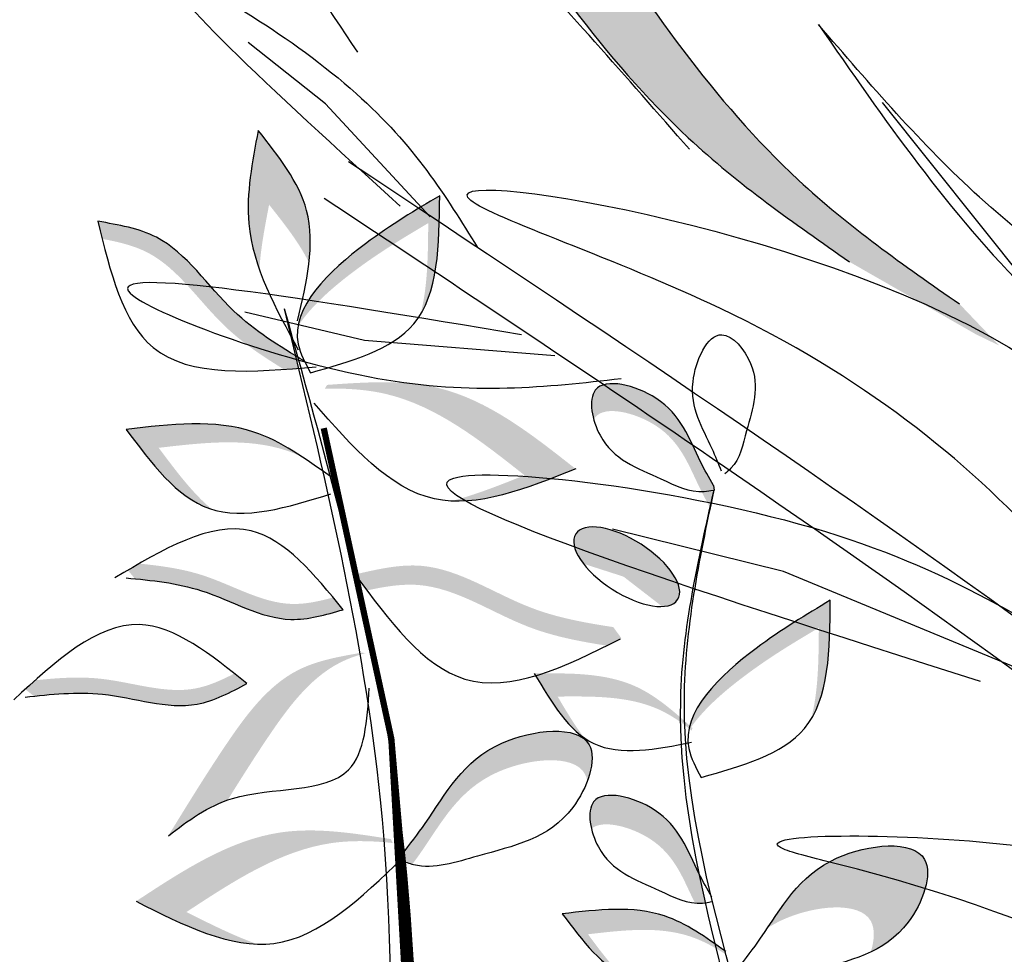
# Model space of a CAD drawing. Units: millimetres. Extents: x 43 to 251, y 50 to 125.
# Drawn here: x 211 to 214, y 98 to 100 of the extents above; entities that cross this region are included whole.
import ezdxf

# ---------------------------------------------------------------- set-up
doc = ezdxf.new("R2010")
doc.units = ezdxf.units.MM
doc.layers.add('Z_Pflanzebene', color=7, linetype='Continuous', lineweight=30)

# ---------------------------------------------------------------- blocks, each defined once
blk = doc.blocks.new('Z_Pflanze neu 0.3')
at = {"lineweight": 30, "true_color": 0x44a009}
h = blk.add_hatch(color=74, dxfattribs=at)
edge = h.paths.add_edge_path()
edge.add_spline(control_points=[(8.9707, 5.6951), (8.955, 5.7395), (8.922, 5.872), (8.9492, 6.0127), (8.9672, 6.1055)], knot_values=[0, 0, 0, 0, 2.796207, 8.214626, 8.214626, 8.214626, 8.214626], degree=3, periodic=0)
edge.add_spline(control_points=[(8.9672, 6.1055), (9.0274, 6.0297), (9.1224, 5.9101), (9.1234, 5.7683), (9.1173, 5.715)], knot_values=[3.295404, 3.295404, 3.295404, 3.295404, 8.714766, 11.839302, 11.839302, 11.839302, 11.839302], degree=3, periodic=0)
edge.add_spline(control_points=[(9.1173, 5.715), (9.088, 5.7744), (9.0436, 5.8303), (8.9993, 5.8862)], knot_values=[7.846322, 7.846322, 7.846322, 7.846322, 11.839302, 11.839302, 11.839302, 11.839302], degree=3, periodic=0)
edge.add_spline(control_points=[(8.9993, 5.8862), (8.9869, 5.8221), (8.9745, 5.758), (8.9707, 5.6951)], knot_values=[0, 0, 0, 0, 3.743057, 3.743057, 3.743057, 3.743057], degree=3, periodic=0)
h = blk.add_hatch(color=74, dxfattribs=at)
edge = h.paths.add_edge_path()
edge.add_spline(control_points=[(9.0845, 5.5268), (9.0996, 5.6174), (9.2798, 5.7801), (9.4323, 5.8706), (9.5035, 5.9128)], knot_values=[0, 0, 0, 0, 5.868575, 11.000687, 11.000687, 11.000687, 11.000687], degree=3, periodic=0)
edge.add_spline(control_points=[(9.5035, 5.9128), (9.5023, 5.7817), (9.5012, 5.6506), (9.4465, 5.5614)], knot_values=[7.362526, 7.362526, 7.362526, 7.362526, 14.204745, 14.204745, 14.204745, 14.204745], degree=3, periodic=0)
edge.add_spline(control_points=[(9.4465, 5.5614), (9.4681, 5.6407), (9.4689, 5.7362), (9.4697, 5.8317)], knot_values=[9.220316, 9.220316, 9.220316, 9.220316, 14.204745, 14.204745, 14.204745, 14.204745], degree=3, periodic=0)
edge.add_spline(control_points=[(9.4697, 5.8317), (9.3986, 5.7895), (9.2707, 5.7136), (9.1236, 5.5871), (9.0845, 5.5268)], knot_values=[0, 0, 0, 0, 5.132112, 9.217052, 9.217052, 9.217052, 9.217052], degree=3, periodic=0)
h = blk.add_hatch(color=74, dxfattribs=at)
edge = h.paths.add_edge_path()
edge.add_spline(control_points=[(8.5062, 5.7851), (8.5019, 5.8023), (8.4977, 5.8197), (8.4935, 5.837)], knot_values=[0, 0, 0, 0, 0.929702, 0.929702, 0.929702, 0.929702], degree=3, periodic=0)
edge.add_spline(control_points=[(8.4935, 5.837), (8.5541, 5.8267), (8.7217, 5.7981), (8.8615, 5.5761), (9.0137, 5.4783), (9.0785, 5.4387)], knot_values=[0.5788, 0.5788, 0.5788, 0.5788, 4.089505, 10.26971, 14.733825, 14.733825, 14.733825, 14.733825], degree=3, periodic=0)
edge.add_spline(control_points=[(9.0785, 5.4387), (9.0814, 5.4267), (9.0843, 5.4147), (9.0871, 5.4027)], knot_values=[114.600622, 114.600622, 114.600622, 114.600622, 115.321292, 115.321292, 115.321292, 115.321292], degree=3, periodic=0)
edge.add_spline(control_points=[(9.0871, 5.4027), (9.0725, 5.4015), (9.0578, 5.4003), (9.0433, 5.3993)], knot_values=[15.876036, 15.876036, 15.876036, 15.876036, 16.627536, 16.627536, 16.627536, 16.627536], degree=3, periodic=0)
edge.add_spline(control_points=[(9.0433, 5.3993), (8.9817, 5.4371), (8.8336, 5.5343), (8.7033, 5.7412), (8.5537, 5.7763), (8.5062, 5.7851)], knot_values=[0.797646, 0.797646, 0.797646, 0.797646, 5.042915, 11.22312, 13.991892, 13.991892, 13.991892, 13.991892], degree=3, periodic=0)
h = blk.add_hatch(color=74, dxfattribs=at)
edge = h.paths.add_edge_path()
edge.add_spline(control_points=[(9.9589, 5.2514), (9.9496, 5.2851), (9.9474, 5.3874), (10.1992, 5.3222), (10.2492, 5.1697), (10.2994, 5.0794), (10.3125, 5.0562)], knot_values=[0.382484, 0.382484, 0.382484, 0.382484, 4.00041, 11.241911, 20.426838, 23.617238, 23.617238, 23.617238, 23.617238], degree=3, periodic=0)
edge.add_line((10.3125, 5.0562), (10.3146, 5.0426))
edge.add_spline(control_points=[(10.3146, 5.0426), (10.3107, 5.0254), (10.3067, 5.0081), (10.3028, 4.9909)], knot_values=[92.08496, 92.08496, 92.08496, 92.08496, 93.11666, 93.11666, 93.11666, 93.11666], degree=3, periodic=0)
edge.add_spline(control_points=[(10.3028, 4.9909), (10.2941, 5.0065), (10.2856, 5.0221), (10.2776, 5.038)], knot_values=[1.09472, 1.09472, 1.09472, 1.09472, 3.235061, 3.235061, 3.235061, 3.235061], degree=3, periodic=0)
edge.add_spline(control_points=[(10.2776, 5.038), (10.2763, 5.0405), (10.241, 5.111), (10.1983, 5.2413), (9.9877, 5.2959), (9.96, 5.2535), (9.9589, 5.2514)], knot_values=[3.235061, 3.235061, 3.235061, 3.235061, 3.572884, 12.757811, 19.999311, 20.338428, 20.338428, 20.338428, 20.338428], degree=3, periodic=0)
h = blk.add_hatch(color=74, dxfattribs=at)
edge = h.paths.add_edge_path()
edge.add_spline(control_points=[(9.9057, 5.1049), (9.7757, 5.2074), (9.5565, 5.3804), (9.2824, 5.3615), (9.1708, 5.3535)], knot_values=[0.046233, 0.046233, 0.046233, 0.046233, 7.452139, 12.53802, 12.53802, 12.53802, 12.53802], degree=3, periodic=0)
edge.add_spline(control_points=[(9.1708, 5.3535), (9.1686, 5.3499), (9.1664, 5.3462), (9.1642, 5.3426)], knot_values=[74.56923, 74.56923, 74.56923, 74.56923, 74.769417, 74.769417, 74.769417, 74.769417], degree=3, periodic=0)
edge.add_spline(control_points=[(9.1642, 5.3426), (9.2263, 5.3436), (9.4439, 5.3312), (9.6244, 5.1889), (9.7544, 5.0863)], knot_values=[2.256347, 2.256347, 2.256347, 2.256347, 5.132113, 12.53802, 12.53802, 12.53802, 12.53802], degree=3, periodic=0)
edge.add_spline(control_points=[(9.7544, 5.0863), (9.6814, 5.0572), (9.6083, 5.0282), (9.5378, 5.0099)], knot_values=[0, 0, 0, 0, 3.334474, 3.334474, 3.334474, 3.334474], degree=3, periodic=0)
edge.add_spline(control_points=[(9.5378, 5.0099), (9.6516, 5.0037), (9.7787, 5.0543), (9.9057, 5.1049)], knot_values=[0, 0, 0, 0, 5.802395, 5.802395, 5.802395, 5.802395], degree=3, periodic=0)
h = blk.add_hatch(color=74, dxfattribs=at)
edge = h.paths.add_edge_path()
edge.add_spline(control_points=[(8.8305, 4.9855), (8.8278, 4.9864), (8.728, 5.0192), (8.6515, 5.122), (8.5769, 5.2221)], knot_values=[0, 0, 0, 0, 0.178363, 6.833969, 6.833969, 6.833969, 6.833969], degree=3, periodic=0)
edge.add_spline(control_points=[(8.5769, 5.2221), (8.7078, 5.2373), (8.8944, 5.2591), (9.0504, 5.1715), (9.0959, 5.1415)], knot_values=[1.974189, 1.974189, 1.974189, 1.974189, 9.380095, 12.53802, 12.53802, 12.53802, 12.53802], degree=3, periodic=0)
edge.add_spline(control_points=[(9.0959, 5.1415), (9.081, 5.1483), (8.9522, 5.2), (8.804, 5.1828), (8.6731, 5.1675)], knot_values=[4.149984, 4.149984, 4.149984, 4.149984, 5.132113, 12.53802, 12.53802, 12.53802, 12.53802], degree=3, periodic=0)
edge.add_spline(control_points=[(8.6731, 5.1675), (8.7233, 5.1001), (8.7735, 5.0327), (8.8305, 4.9855)], knot_values=[0, 0, 0, 0, 4.481438, 4.481438, 4.481438, 4.481438], degree=3, periodic=0)
h = blk.add_hatch(color=74, dxfattribs=at)
edge = h.paths.add_edge_path()
edge.add_ellipse((10.0562, 4.8159), major_axis=(-0.1507, 0.097), ratio=0.441106, start_angle=-195.4518, end_angle=28.7879, ccw=False)
edge.add_ellipse((10.0373, 4.7577), major_axis=(-0.1507, 0.097), ratio=0.441106, start_angle=208.7879, end_angle=344.5482)
h = blk.add_hatch(color=74, dxfattribs=at)
edge = h.paths.add_edge_path()
edge.add_spline(control_points=[(9.2888, 4.746), (9.2771, 4.7617), (9.2655, 4.7775), (9.2538, 4.7933)], knot_values=[0, 0, 0, 0, 0.929702, 0.929702, 0.929702, 0.929702], degree=3, periodic=0)
edge.add_spline(control_points=[(9.2538, 4.7933), (9.3198, 4.8086), (9.5019, 4.8507), (9.7381, 4.6848), (9.934, 4.6502), (10.0166, 4.6375)], knot_values=[0.5788, 0.5788, 0.5788, 0.5788, 4.089505, 10.26971, 14.733825, 14.733825, 14.733825, 14.733825], degree=3, periodic=0)
edge.add_spline(control_points=[(10.0166, 4.6375), (10.0246, 4.6265), (10.0327, 4.6156), (10.0407, 4.6046)], knot_values=[114.600622, 114.600622, 114.600622, 114.600622, 115.321292, 115.321292, 115.321292, 115.321292], degree=3, periodic=0)
edge.add_spline(control_points=[(10.0407, 4.6046), (10.0263, 4.5972), (10.0119, 4.5898), (9.9976, 4.5826)], knot_values=[15.876036, 15.876036, 15.876036, 15.876036, 16.627536, 16.627536, 16.627536, 16.627536], degree=3, periodic=0)
edge.add_spline(control_points=[(9.9976, 4.5826), (9.9191, 4.5949), (9.7275, 4.6306), (9.5074, 4.7852), (9.3407, 4.7573), (9.2888, 4.746)], knot_values=[0.797646, 0.797646, 0.797646, 0.797646, 5.042915, 11.22312, 13.991892, 13.991892, 13.991892, 13.991892], degree=3, periodic=0)
h = blk.add_hatch(color=74, dxfattribs=at)
edge = h.paths.add_edge_path()
edge.add_spline(control_points=[(9.1887, 4.7252), (9.1987, 4.7132), (9.2086, 4.7011), (9.2186, 4.689)], knot_values=[0, 0, 0, 0, 0.929702, 0.929702, 0.929702, 0.929702], degree=3, periodic=0)
edge.add_spline(control_points=[(9.2186, 4.689), (9.1666, 4.6739), (9.0229, 4.6324), (8.8271, 4.7547), (8.6691, 4.7739), (8.6026, 4.7805)], knot_values=[0.5788, 0.5788, 0.5788, 0.5788, 4.089505, 10.26971, 14.733825, 14.733825, 14.733825, 14.733825], degree=3, periodic=0)
edge.add_spline(control_points=[(8.6026, 4.7805), (8.5957, 4.7889), (8.5888, 4.7973), (8.5819, 4.8057)], knot_values=[114.600622, 114.600622, 114.600622, 114.600622, 115.321292, 115.321292, 115.321292, 115.321292], degree=3, periodic=0)
edge.add_spline(control_points=[(8.5819, 4.8057), (8.5931, 4.8123), (8.6042, 4.8188), (8.6154, 4.8252)], knot_values=[15.876036, 15.876036, 15.876036, 15.876036, 16.627536, 16.627536, 16.627536, 16.627536], degree=3, periodic=0)
edge.add_spline(control_points=[(8.6154, 4.8252), (8.6786, 4.8188), (8.8332, 4.7985), (9.0157, 4.6845), (9.1477, 4.714), (9.1887, 4.7252)], knot_values=[0.797646, 0.797646, 0.797646, 0.797646, 5.042915, 11.22312, 13.991892, 13.991892, 13.991892, 13.991892], degree=3, periodic=0)
h = blk.add_hatch(color=74, dxfattribs=at)
edge = h.paths.add_edge_path()
edge.add_spline(control_points=[(10.2391, 4.3307), (10.2542, 4.4213), (10.4344, 4.584), (10.5869, 4.6745), (10.6581, 4.7167)], knot_values=[0, 0, 0, 0, 5.868575, 11.000687, 11.000687, 11.000687, 11.000687], degree=3, periodic=0)
edge.add_spline(control_points=[(10.6581, 4.7167), (10.6569, 4.5856), (10.6558, 4.4545), (10.6011, 4.3653)], knot_values=[7.362526, 7.362526, 7.362526, 7.362526, 14.204745, 14.204745, 14.204745, 14.204745], degree=3, periodic=0)
edge.add_spline(control_points=[(10.6011, 4.3653), (10.6227, 4.4446), (10.6235, 4.5401), (10.6243, 4.6356)], knot_values=[9.220316, 9.220316, 9.220316, 9.220316, 14.204745, 14.204745, 14.204745, 14.204745], degree=3, periodic=0)
edge.add_spline(control_points=[(10.6243, 4.6356), (10.5532, 4.5934), (10.4253, 4.5175), (10.2782, 4.3911), (10.2391, 4.3307)], knot_values=[0, 0, 0, 0, 5.132112, 9.217052, 9.217052, 9.217052, 9.217052], degree=3, periodic=0)
h = blk.add_hatch(color=74, dxfattribs=at)
edge = h.paths.add_edge_path()
edge.add_spline(control_points=[(8.877, 4.1265), (8.9138, 4.1859), (9.007, 4.3334), (9.1349, 4.5095), (9.2571, 4.5532), (9.2839, 4.5606)], knot_values=[2.2421, 2.2421, 2.2421, 2.2421, 6.397517, 12.514513, 14.150648, 14.150648, 14.150648, 14.150648], degree=3, periodic=0)
edge.add_line((9.2839, 4.5606), (9.2737, 4.562))
edge.add_spline(control_points=[(9.2737, 4.562), (9.2069, 4.5504), (9.0347, 4.5205), (8.862, 4.2824), (8.7549, 4.108), (8.7015, 4.0209)], knot_values=[0, 0, 0, 0, 3.878235, 9.99523, 16.09687, 16.09687, 16.09687, 16.09687], degree=3, periodic=0)
edge.add_spline(control_points=[(8.7015, 4.0209), (8.756, 4.0621), (8.8105, 4.1033), (8.877, 4.1265)], knot_values=[0, 0, 0, 0, 4.020827, 4.020827, 4.020827, 4.020827], degree=3, periodic=0)
h = blk.add_hatch(color=74, dxfattribs=at)
edge = h.paths.add_edge_path()
edge.add_spline(control_points=[(8.8966, 4.5002), (8.909, 4.4904), (8.9214, 4.4804), (8.9338, 4.4705)], knot_values=[0, 0, 0, 0, 0.929702, 0.929702, 0.929702, 0.929702], degree=3, periodic=0)
edge.add_spline(control_points=[(8.9338, 4.4705), (8.8854, 4.4448), (8.7516, 4.3738), (8.5322, 4.4544), (8.3716, 4.4406), (8.3043, 4.4333)], knot_values=[0.5788, 0.5788, 0.5788, 0.5788, 4.089505, 10.26971, 14.733825, 14.733825, 14.733825, 14.733825], degree=3, periodic=0)
edge.add_spline(control_points=[(8.3043, 4.4333), (8.2958, 4.4402), (8.2872, 4.4471), (8.2786, 4.454)], knot_values=[114.600622, 114.600622, 114.600622, 114.600622, 115.321292, 115.321292, 115.321292, 115.321292], degree=3, periodic=0)
edge.add_spline(control_points=[(8.2786, 4.454), (8.2883, 4.4628), (8.298, 4.4716), (8.3077, 4.4803)], knot_values=[15.876036, 15.876036, 15.876036, 15.876036, 16.627536, 16.627536, 16.627536, 16.627536], degree=3, periodic=0)
edge.add_spline(control_points=[(8.3077, 4.4803), (8.3717, 4.487), (8.5291, 4.499), (8.7337, 4.4239), (8.8583, 4.4805), (8.8966, 4.5002)], knot_values=[0.797646, 0.797646, 0.797646, 0.797646, 5.042915, 11.22312, 13.991892, 13.991892, 13.991892, 13.991892], degree=3, periodic=0)
h = blk.add_hatch(color=74, dxfattribs=at)
edge = h.paths.add_edge_path()
edge.add_spline(control_points=[(9.7832, 4.5005), (9.8886, 4.5015), (10.0664, 4.5032), (10.197, 4.387), (10.2501, 4.3395)], knot_values=[0.046233, 0.046233, 0.046233, 0.046233, 7.452139, 12.53802, 12.53802, 12.53802, 12.53802], degree=3, periodic=0)
edge.add_spline(control_points=[(10.2501, 4.3395), (10.2498, 4.3368), (10.2495, 4.3341), (10.2492, 4.3314)], knot_values=[74.56923, 74.56923, 74.56923, 74.56923, 74.769417, 74.769417, 74.769417, 74.769417], degree=3, periodic=0)
edge.add_spline(control_points=[(10.2492, 4.3314), (10.2183, 4.3561), (10.1039, 4.4346), (9.9576, 4.4332), (9.8522, 4.4322)], knot_values=[2.256347, 2.256347, 2.256347, 2.256347, 5.132113, 12.53802, 12.53802, 12.53802, 12.53802], degree=3, periodic=0)
edge.add_spline(control_points=[(9.8522, 4.4322), (9.8776, 4.3891), (9.9031, 4.346), (9.9315, 4.3094)], knot_values=[0, 0, 0, 0, 3.334474, 3.334474, 3.334474, 3.334474], degree=3, periodic=0)
edge.add_spline(control_points=[(9.9315, 4.3094), (9.8718, 4.3506), (9.8275, 4.4255), (9.7832, 4.5005)], knot_values=[0, 0, 0, 0, 5.802395, 5.802395, 5.802395, 5.802395], degree=3, periodic=0)
h = blk.add_hatch(color=74, dxfattribs=at)
edge = h.paths.add_edge_path()
edge.add_spline(control_points=[(9.399, 3.9743), (9.4201, 4.0016), (9.5074, 4.1159), (9.6088, 4.3176), (9.9707, 4.3555), (9.9552, 4.223), (9.9398, 4.1824)], knot_values=[0.683879, 0.683879, 0.683879, 0.683879, 3.572884, 12.757811, 19.999311, 23.201824, 23.201824, 23.201824, 23.201824], degree=3, periodic=0)
edge.add_spline(control_points=[(9.9398, 4.1824), (9.9384, 4.1904), (9.9134, 4.265), (9.596, 4.2319), (9.5034, 4.0476), (9.431, 3.9477), (9.4224, 3.9361)], knot_values=[2.354836, 2.354836, 2.354836, 2.354836, 3.141139, 10.382639, 19.567566, 20.785614, 20.785614, 20.785614, 20.785614], degree=3, periodic=0)
edge.add_spline(control_points=[(9.4224, 3.9361), (9.4157, 3.9379), (9.409, 3.9401), (9.4023, 3.9424)], knot_values=[39.690305, 39.690305, 39.690305, 39.690305, 40.281458, 40.281458, 40.281458, 40.281458], degree=3, periodic=0)
edge.add_spline(control_points=[(9.4023, 3.9424), (9.4012, 3.9531), (9.4001, 3.9637), (9.399, 3.9743)], knot_values=[85.203703, 85.203703, 85.203703, 85.203703, 85.841405, 85.841405, 85.841405, 85.841405], degree=3, periodic=0)
h = blk.add_hatch(color=74, dxfattribs=at)
edge = h.paths.add_edge_path()
edge.add_spline(control_points=[(9.9521, 4.0418), (9.9446, 4.073), (9.9457, 4.1697), (10.1943, 4.1053), (10.2365, 3.9767), (10.2707, 3.9076), (10.2712, 3.9067)], knot_values=[3.448882, 3.448882, 3.448882, 3.448882, 6.80848, 14.049981, 23.234908, 23.35891, 23.35891, 23.35891, 23.35891], degree=3, periodic=0)
edge.add_spline(control_points=[(10.2712, 3.9067), (10.277, 3.8787), (10.283, 3.8506), (10.2893, 3.8226)], knot_values=[69.032447, 69.032447, 69.032447, 69.032447, 70.678689, 70.678689, 70.678689, 70.678689], degree=3, periodic=0)
edge.add_spline(control_points=[(10.2893, 3.8226), (10.2864, 3.8221), (10.2759, 3.8208), (10.2655, 3.821), (10.258, 3.8217)], knot_values=[38.640325, 38.640325, 38.640325, 38.640325, 38.993797, 39.921259, 39.921259, 39.921259, 39.921259], degree=3, periodic=0)
edge.add_spline(control_points=[(10.258, 3.8217), (10.2577, 3.8224), (10.2236, 3.8911), (10.1827, 4.016), (9.9865, 4.07), (9.9521, 4.0418)], knot_values=[3.48214, 3.48214, 3.48214, 3.48214, 3.572884, 12.757811, 19.541101, 19.541101, 19.541101, 19.541101], degree=3, periodic=0)
h = blk.add_hatch(color=74, dxfattribs=at)
edge = h.paths.add_edge_path()
edge.add_spline(control_points=[(8.6059, 3.8269), (8.7442, 3.9178), (8.9777, 4.0711), (9.2489, 4.0284), (9.3595, 4.0108)], knot_values=[0.046233, 0.046233, 0.046233, 0.046233, 7.452139, 12.53802, 12.53802, 12.53802, 12.53802], degree=3, periodic=0)
edge.add_spline(control_points=[(9.3595, 4.0108), (9.3613, 4.007), (9.3632, 4.0032), (9.3651, 3.9993)], knot_values=[74.56923, 74.56923, 74.56923, 74.56923, 74.769417, 74.769417, 74.769417, 74.769417], degree=3, periodic=0)
edge.add_spline(control_points=[(9.3651, 3.9993), (9.3033, 4.0057), (9.0855, 4.0123), (8.8934, 3.8862), (8.755, 3.7953)], knot_values=[2.256347, 2.256347, 2.256347, 2.256347, 5.132113, 12.53802, 12.53802, 12.53802, 12.53802], degree=3, periodic=0)
edge.add_spline(control_points=[(8.755, 3.7953), (8.8252, 3.76), (8.8954, 3.7247), (8.9641, 3.7004)], knot_values=[0, 0, 0, 0, 3.334474, 3.334474, 3.334474, 3.334474], degree=3, periodic=0)
edge.add_spline(control_points=[(8.9641, 3.7004), (8.8502, 3.7042), (8.728, 3.7656), (8.6059, 3.8269)], knot_values=[0, 0, 0, 0, 5.802395, 5.802395, 5.802395, 5.802395], degree=3, periodic=0)
h = blk.add_hatch(color=74, dxfattribs=at)
edge = h.paths.add_edge_path()
edge.add_spline(control_points=[(10.472, 3.7474), (10.5254, 3.8275), (10.6188, 3.9804), (11.0021, 4.0205), (10.9092, 3.7609), (10.8194, 3.6968), (10.7777, 3.677)], knot_values=[4.58213, 4.58213, 4.58213, 4.58213, 12.757811, 19.999311, 25.370582, 29.275491, 29.275491, 29.275491, 29.275491], degree=3, periodic=0)
edge.add_spline(control_points=[(10.7777, 3.677), (10.7886, 3.7122), (10.7957, 3.8337), (10.5856, 3.8118), (10.4865, 3.7568), (10.472, 3.7474)], knot_values=[11.398645, 11.398645, 11.398645, 11.398645, 14.192159, 21.43366, 22.792826, 22.792826, 22.792826, 22.792826], degree=3, periodic=0)
h = blk.add_hatch(color=74, dxfattribs=at)
edge = h.paths.add_edge_path()
edge.add_spline(control_points=[(9.8659, 3.7901), (9.9706, 3.8023), (10.1471, 3.8228), (10.2893, 3.7211), (10.3472, 3.6795)], knot_values=[0.046233, 0.046233, 0.046233, 0.046233, 7.452139, 12.53802, 12.53802, 12.53802, 12.53802], degree=3, periodic=0)
edge.add_spline(control_points=[(10.3472, 3.6795), (10.3472, 3.6768), (10.3471, 3.6741), (10.3471, 3.6714)], knot_values=[74.56923, 74.56923, 74.56923, 74.56923, 74.769417, 74.769417, 74.769417, 74.769417], degree=3, periodic=0)
edge.add_spline(control_points=[(10.3471, 3.6714), (10.3138, 3.6927), (10.1917, 3.7586), (10.0464, 3.7417), (9.9417, 3.7295)], knot_values=[2.256347, 2.256347, 2.256347, 2.256347, 5.132113, 12.53802, 12.53802, 12.53802, 12.53802], degree=3, periodic=0)
edge.add_spline(control_points=[(9.9417, 3.7295), (9.9716, 3.6894), (10.0015, 3.6492), (10.0336, 3.6158)], knot_values=[0, 0, 0, 0, 3.334474, 3.334474, 3.334474, 3.334474], degree=3, periodic=0)
edge.add_spline(control_points=[(10.0336, 3.6158), (9.9699, 3.6504), (9.9179, 3.7202), (9.8659, 3.7901)], knot_values=[0, 0, 0, 0, 5.802395, 5.802395, 5.802395, 5.802395], degree=3, periodic=0)
at = {"color": 74, "lineweight": 30, "true_color": 0x44a009}
blk.add_line((10.3125, 5.0562), (10.3146, 5.0426), dxfattribs=at)
blk.add_lwpolyline([(9.554, 0.7099, 0.1226, 0.0817, 0), (9.3754, 1.4864, 0.0817, 0.0817, 0), (9.3886, 2.4095, 0.0817, 0.0409, 0), (9.4141, 3.5636, 0.0409, 0.0184, 0), (9.3606, 4.3077, 0.0184, 0.0184, 0), (9.1608, 5.2256, 0.0184, 0.0184, 0)], format="xyseb", dxfattribs=at)
at = {"color": 74, "lineweight": 30, "true_color": 0x44a009, "extrusion": (0, 0, -1)}
blk.add_ellipse((10.0562, 4.8159), major_axis=(-0.1507, 0.097), ratio=0.441106, dxfattribs=at)
at = {"color": 74, "lineweight": 30, "true_color": 0x44a009}
for points in [[(8.9672, 6.1055), (8.9395, 5.8307), (9.0857, 5.4572)], [(9.0837, 5.5428), (9.1101, 5.869), (8.9672, 6.1055)], [(9.5035, 5.9128), (9.284, 5.7704), (9.0853, 5.4743), (9.1217, 5.3895)], [(9.1217, 5.3895), (9.4269, 5.534), (9.5035, 5.9128)], [(9.1037, 5.4233), (8.8943, 5.5725), (8.6661, 5.7898), (8.4935, 5.837)], [(8.4935, 5.837), (8.6568, 5.4639), (9.1384, 5.407)], [(9.9057, 5.1049), (9.4885, 5.0165), (9.1326, 5.2991)], [(9.1805, 5.0824), (8.9544, 5.2141), (8.5769, 5.2221)], [(8.5769, 5.2221), (8.8227, 4.9881), (9.1818, 5.0311)], [(9.5485, 0.5524), (9.9675, 1.3078), (10.5283, 2.5806), (10.2267, 4.4237), (10.3146, 5.0426)], [(9.2186, 4.689), (8.9463, 4.922), (8.543, 4.7827)], [(8.5767, 4.783), (8.7997, 4.745), (9.0637, 4.6603), (9.2186, 4.689)], [(10.6581, 4.7167), (10.4386, 4.5743), (10.2399, 4.2782), (10.2763, 4.1934)], [(10.2763, 4.1934), (10.5815, 4.3379), (10.6581, 4.7167)], [(8.9338, 4.4705), (8.6156, 4.6449), (8.2448, 4.423)], [(9.7832, 4.5005), (9.9589, 4.2935), (10.2482, 4.2972)], [(8.2782, 4.4304), (8.5071, 4.4391), (8.7863, 4.4099), (8.9338, 4.4705)], [(8.7015, 4.0209), (8.8907, 4.1309), (9.2341, 4.2159), (9.2954, 4.4571)], [(8.6059, 3.8269), (9.0137, 3.7027), (9.3928, 3.9533)], [(10.3488, 3.6783), (10.1679, 3.7837), (9.8659, 3.7901)], [(9.8659, 3.7901), (10.0625, 3.6029), (10.3498, 3.6372)]]:
    blk.add_spline(points, degree=3, dxfattribs=at)
for points, knots in [([(9.55, 0.4861), (9.4928, 0.583), (9.2354, 1.1024), (9.3075, 2.3997), (9.4299, 3.9895), (9.1618, 5.0953), (9.0446, 5.5784)], [16.805019, 16.805019, 16.805019, 16.805019, 23.511625, 51.735972, 89.11163, 118.117346, 118.117346, 118.117346, 118.117346]), ([(9.6261, 0.6837), (9.6065, 0.7225), (9.393, 1.1851), (9.4183, 2.4108), (9.4851, 4.004), (9.1786, 5.0996), (9.0446, 5.5784)], [20.885335, 20.885335, 20.885335, 20.885335, 23.511625, 51.735972, 89.11163, 118.117346, 118.117346, 118.117346, 118.117346]), ([(10.3365, 5.0981), (10.3277, 5.1205), (10.293, 5.2067), (10.2147, 5.3281), (10.3204, 5.5597), (10.4649, 5.3864), (10.4143, 5.2466), (10.39, 5.1269), (10.3525, 5.0961), (10.3463, 5.091)], [0.382484, 0.382484, 0.382484, 0.382484, 3.572884, 12.757811, 19.999311, 25.370582, 34.219256, 39.567787, 40.633501, 40.633501, 40.633501, 40.633501]), ([(10.3125, 5.0562), (10.2994, 5.0794), (10.2492, 5.1697), (10.1992, 5.3222), (9.9254, 5.3931), (9.9739, 5.147), (10.1299, 5.0929), (10.2503, 5.0301), (10.3031, 5.0409), (10.3118, 5.0427)], [0.382484, 0.382484, 0.382484, 0.382484, 3.572884, 12.757811, 19.999311, 25.370582, 34.219256, 39.567787, 40.633501, 40.633501, 40.633501, 40.633501]), ([(9.5253, 0.6643), (9.6464, 0.8798), (9.9962, 1.4958), (10.8169, 2.695), (10.0816, 4.0198), (10.2679, 4.8375), (10.3146, 5.0426)], [2.228323, 2.228323, 2.228323, 2.228323, 16.942968, 44.223915, 80.855368, 93.11666, 93.11666, 93.11666, 93.11666]), ([(9.2538, 4.7933), (9.3538, 4.6574), (9.5611, 4.3752), (9.8732, 4.518), (10.0376, 4.603)], [0, 0, 0, 0, 8.787084, 18.231213, 18.231213, 18.231213, 18.231213]), ([(9.3923, 3.9658), (9.4158, 3.9959), (9.5058, 4.1128), (9.6088, 4.3176), (10.0107, 4.3597), (9.89, 4.0223), (9.6581, 3.979), (9.4747, 3.9158), (9.4024, 3.9423), (9.3904, 3.9467)], [0.382484, 0.382484, 0.382484, 0.382484, 3.572884, 12.757811, 19.999311, 25.370582, 34.219256, 39.567787, 40.633501, 40.633501, 40.633501, 40.633501]), ([(10.3076, 3.8393), (10.2945, 3.8625), (10.2443, 3.9528), (10.1943, 4.1053), (9.9205, 4.1762), (9.969, 3.9302), (10.125, 3.876), (10.2453, 3.8133), (10.2981, 3.8241), (10.3069, 3.8259)], [0.382484, 0.382484, 0.382484, 0.382484, 3.572884, 12.757811, 19.999311, 25.370582, 34.219256, 39.567787, 40.633501, 40.633501, 40.633501, 40.633501]), ([(10.3838, 3.6267), (10.4072, 3.6567), (10.4973, 3.7736), (10.6002, 3.9785), (11.0021, 4.0205), (10.8814, 3.6832), (10.6495, 3.6398), (10.4661, 3.5767), (10.3938, 3.6032), (10.3818, 3.6076)], [0.382484, 0.382484, 0.382484, 0.382484, 3.572884, 12.757811, 19.999311, 25.370582, 34.219256, 39.567787, 40.633501, 40.633501, 40.633501, 40.633501])]:
    blk.add_open_spline(points, degree=3, knots=knots, dxfattribs=at)
blk = doc.blocks.new('Z_Lavendel_')
at = {"lineweight": 30, "true_color": 0x44a009}
h = blk.add_hatch(color=74, dxfattribs=at)
edge = h.paths.add_edge_path()
edge.add_spline(control_points=[(-11.7599, 4.4302), (-11.8911, 4.5217), (-12.2434, 4.7672), (-12.7341, 5.4839), (-12.9823, 5.9102), (-13.414, 6.1061)], knot_values=[4.288329, 4.288329, 4.288329, 4.288329, 4.922839, 5.991407, 7.504648, 7.504648, 7.504648, 7.504648], degree=3, periodic=0)
edge.add_spline(control_points=[(-13.414, 6.1061), (-12.7724, 5.8981), (-12.515, 5.4444), (-11.9832, 4.6676), (-11.6309, 4.422), (-11.4996, 4.3306)], knot_values=[4.018406, 4.018406, 4.018406, 4.018406, 5.80157, 6.870138, 7.504648, 7.504648, 7.504648, 7.504648], degree=3, periodic=0)
edge.add_line((-11.4996, 4.3306), (-11.4058, 4.2324))
edge.add_spline(control_points=[(-11.4058, 4.2324), (-11.4248, 4.2413), (-11.4437, 4.2505), (-11.4626, 4.2598)], knot_values=[3.170982, 3.170982, 3.170982, 3.170982, 3.255042, 3.255042, 3.255042, 3.255042], degree=3, periodic=0)
edge.add_line((-11.4626, 4.2598), (-11.7599, 4.4302))
at = {"color": 74, "lineweight": 30, "true_color": 0x44a009}
for p, q in [((-12.9985, 4.8035), (-13.1816, 4.9492)), ((-12.7512, 4.5366), (-12.9985, 4.8035)), ((-11.2581, 4.2766), (-11.6819, 4.8072)), ((-12.9067, 4.2443), (-13.1893, 4.3112)), ((-12.4565, 4.2077), (-12.9067, 4.2443)), ((-11.9155, 3.6982), (-12.3201, 3.798)), ((-11.3169, 3.4498), (-11.9155, 3.6982))]:
    blk.add_line(p, q, dxfattribs=at)
for points, knots in [([(-4.5762, 4.644), (-5.2437, 5.6197), (-5.9111, 6.5952), (-7.3484, 8.715), (-8.1261, 9.8576), (-9.2044, 11.6912), (-9.5622, 12.3565), (-10.474, 14.3216), (-10.9353, 15.6658), (-11.6181, 17.9625), (-11.8689, 18.9006), (-12.1199, 19.8395)], [0, 0, 0, 0, 3.420249, 3.420249, 7.388362, 7.388362, 9.586492, 9.586492, 13.710026, 13.710026, 16.495485, 16.495485, 16.495485, 16.495485]), ([(-1.8876, -0.2214), (-1.9512, -0.1253), (-2.0149, -0.0292), (-2.5547, 0.7803), (-3.0409, 1.4856), (-4.0198, 2.771), (-4.5064, 3.3565), (-6.082, 5.0071), (-7.2881, 5.9563), (-10.8978, 8.519), (-13.4323, 9.9963), (-15.6679, 12.0658), (-15.8448, 12.2363), (-16.0176, 12.4104)], [0.897926, 0.897926, 0.897926, 0.897926, 1.227798, 1.227798, 3.683395, 3.683395, 5.881891, 5.881891, 10.278883, 10.278883, 18.494285, 18.494285, 19.216165, 19.216165, 19.216165, 19.216165]), ([(-2.0325, -0.1907), (-2.9987, 1.2668), (-6.6308, 6.4491), (-12.9036, 9.1284), (-16.084, 12.3299)], [1.198437, 1.198437, 1.198437, 1.198437, 7.210687, 23.047289, 23.047289, 23.047289, 23.047289]), ([(-3.117, -0.097), (-3.2511, 0.0565), (-3.3865, 0.2085), (-4.0375, 0.9231), (-4.5737, 1.4636), (-6.2882, 2.9694), (-7.573, 3.809), (-11.3939, 6.0446), (-14.0484, 7.2935), (-16.4664, 9.1658), (-16.6665, 9.3275), (-16.8624, 9.4937)], [3.097368, 3.097368, 3.097368, 3.097368, 3.683395, 3.683395, 5.881891, 5.881891, 10.278883, 10.278883, 18.494285, 18.494285, 19.250427, 19.250427, 19.250427, 19.250427]), ([(-3.261, -0.0902), (-3.9052, 0.6425), (-7.7666, 4.6372), (-13.5152, 6.4981), (-16.9714, 9.4501)], [3.193456, 3.193456, 3.193456, 3.193456, 6.008906, 19.303951, 19.303951, 19.303951, 19.303951]), ([(-8.5071, 3.7286), (-8.5476, 3.9414), (-8.5879, 4.1532), (-8.7238, 4.7715), (-8.8348, 5.1602), (-9.1349, 5.7405), (-9.3045, 5.9525), (-9.7259, 6.3159), (-9.9746, 6.4682), (-10.9539, 6.9483), (-11.8254, 7.1729), (-12.9387, 7.6288), (-13.2395, 7.7721), (-13.9734, 8.2327), (-14.3504, 8.6017), (-14.7211, 8.9644)], [0, 0, 0, 0, 0.584971, 0.584971, 1.754914, 1.754914, 2.665007, 2.665007, 3.5751, 3.5751, 5.91582, 5.91582, 6.822949, 6.822949, 8.320645, 8.320645, 8.320645, 8.320645]), ([(-13.1757, 6.3019), (-12.9609, 6.1138), (-12.5718, 5.7733), (-11.9017, 5.4991), (-11.243, 5.3426), (-10.5028, 5.3288), (-10.0234, 5.0939), (-9.7668, 4.9682)], [0, 0, 0, 0, 1.483441, 2.686768, 3.740809, 5.022162, 6.497718, 6.497718, 6.497718, 6.497718]), ([(-12.1382, 4.6963), (-12.2871, 4.8667), (-12.7966, 5.4498), (-13.3426, 5.8968), (-14.2146, 6.3002), (-12.8479, 6.0317), (-12.5223, 5.455), (-11.9832, 4.6676), (-11.6309, 4.422), (-11.4996, 4.3306)], [0, 0, 0, 0, 0.891525, 3.050397, 3.252649, 4.010431, 5.859585, 6.938839, 7.579694, 7.579694, 7.579694, 7.579694]), ([(-13.414, 6.1061), (-12.9823, 5.9102), (-12.7341, 5.4839), (-12.2434, 4.7672), (-11.8911, 4.5217), (-11.7599, 4.4302)], [4.288329, 4.288329, 4.288329, 4.288329, 5.80157, 6.870138, 7.504648, 7.504648, 7.504648, 7.504648]), ([(-13.2665, 5.0954), (-13.838, 5.5843), (-14.7895, 6.3982), (-13.3703, 5.6009), (-13.0686, 5.1452), (-12.9233, 4.9257)], [0, 0, 0, 0, 1.285587, 2.140527, 2.935391, 2.935391, 2.935391, 2.935391]), ([(-12.8219, 4.5616), (-13.1223, 4.8352), (-13.6225, 5.2908), (-12.8694, 4.8363), (-12.7142, 4.5852), (-12.6393, 4.4641)], [0, 0, 0, 0, 1.285587, 2.140527, 2.935391, 2.935391, 2.935391, 2.935391]), ([(-11.833, 4.9915), (-11.6784, 4.768), (-11.3982, 4.3631), (-10.8431, 3.9542), (-10.2713, 3.6566), (-9.591, 3.4719), (-9.2029, 3.1435), (-8.9952, 2.9678)], [0, 0, 0, 0, 1.483441, 2.686768, 3.740809, 5.022162, 6.497718, 6.497718, 6.497718, 6.497718]), ([(-9.3121, 3.4305), (-9.6932, 3.6038), (-10.4288, 3.9384), (-11.3329, 4.4089), (-11.711, 4.8494), (-11.833, 4.9915)], [0, 0, 0, 0, 2.310466, 4.460816, 5.484549, 5.484549, 5.484549, 5.484549]), ([(-7.7193, -0.1959), (-8.317, 0.6281), (-9.7573, 2.5503), (-11.7768, 3.8914), (-12.9442, 4.6667)], [9.003755, 9.003755, 9.003755, 9.003755, 11.926923, 15.9324, 15.9324, 15.9324, 15.9324]), ([(-10.8011, 3.0788), (-11.097, 3.5396), (-11.5004, 4.1677), (-13.2044, 4.7327), (-11.0349, 4.3829), (-10.8188, 3.3228), (-10.2803, 2.8724), (-10.0594, 2.6877)], [0, 0, 0, 0, 1.705883, 2.325182, 3.595103, 4.751522, 5.555552, 5.555552, 5.555552, 5.555552]), ([(-7.8397, -0.2069), (-8.0489, 0.0812), (-8.2594, 0.3671), (-8.8085, 1.0799), (-9.1544, 1.4982), (-10.2723, 2.6667), (-11.1439, 3.3211), (-12.3671, 4.1587), (-12.6842, 4.3693), (-13.0017, 4.5802)], [9.062915, 9.062915, 9.062915, 9.062915, 10.087052, 10.087052, 11.672402, 11.672402, 14.843103, 14.843103, 15.9324, 15.9324, 15.9324, 15.9324]), ([(-11.4498, 3.4377), (-12.1395, 3.6576), (-13.2877, 4.0236), (-11.7309, 3.8473), (-11.2929, 3.5559), (-11.0819, 3.4156)], [0, 0, 0, 0, 1.285587, 2.140527, 2.935391, 2.935391, 2.935391, 2.935391]), ([(-10.067, 2.0822), (-10.2214, 2.2003), (-10.7497, 2.6042), (-11.2856, 2.8874), (-12.0884, 3.0782), (-10.8922, 3.0853), (-10.5197, 2.6554), (-9.9316, 2.0845), (-9.5932, 1.9379), (-9.4671, 1.8833)], [0, 0, 0, 0, 0.891525, 3.050397, 3.252649, 4.010431, 5.859585, 6.938839, 7.579694, 7.579694, 7.579694, 7.579694])]:
    blk.add_open_spline(points, degree=3, knots=knots, dxfattribs=at)
for points in [[(-4.6619, 4.5853), (-6.98, 7.9874), (-9.8595, 12.7546), (-12.2202, 19.8127)], [(-8.4051, 3.748), (-9.0798, 5.8125), (-13.5149, 8.0682), (-14.6485, 9.0386)], [(-12.5351, 4.2575), (-13.4602, 4.3557), (-12.8751, 4.1546), (-12.2999, 4.1542)]]:
    blk.add_spline(points, degree=3, dxfattribs=at)

msp = doc.modelspace()

# ---------------------------------------------------------------- block references
at = {"layer": 'Z_Pflanzebene', "color": 74, "true_color": 0x44a009}
msp.add_blockref('Z_Lavendel_', (224.9644, 95.2722), dxfattribs=at)
at = {"layer": 'Z_Pflanzebene', "color": 74, "true_color": 0x44a009, "xscale": 0.8, "yscale": 0.8, "zscale": 0.8}
msp.add_blockref('Z_Pflanze neu 0.3', (204.6329, 95.1285), dxfattribs=at)

doc.saveas('drawing.dxf')
